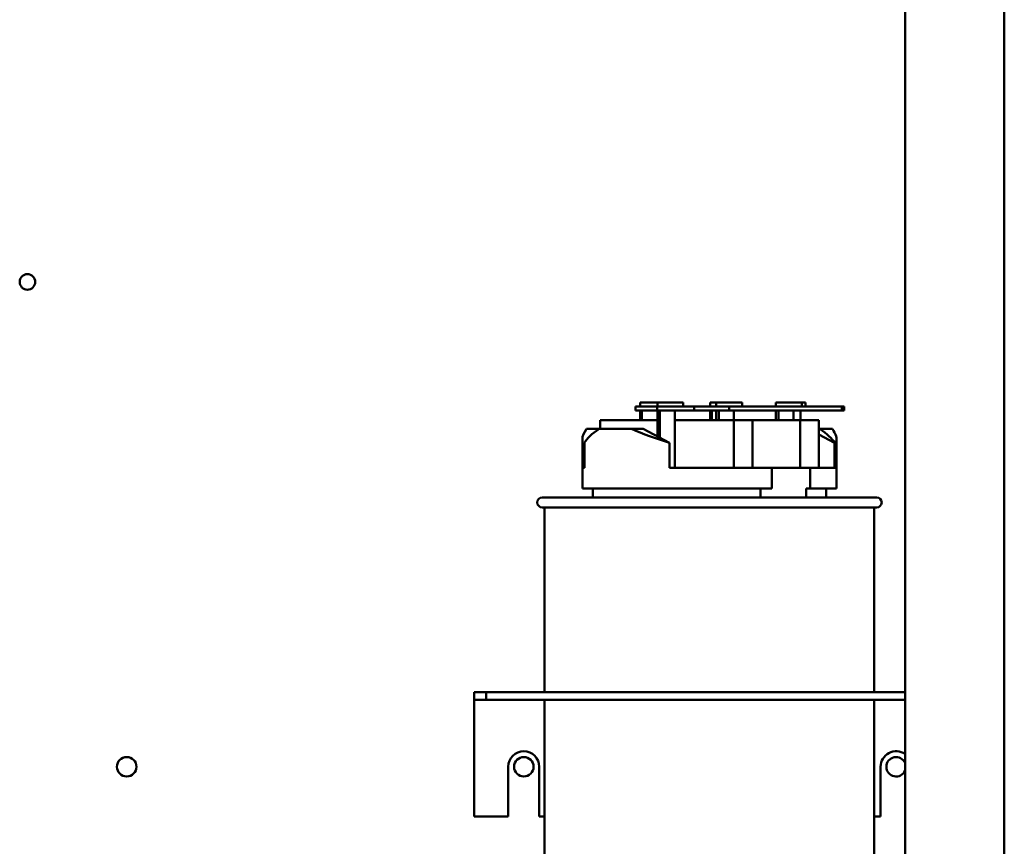
# Model space of a CAD drawing. Units: inches. Extents: x 3 to 151, y 2 to 117.
# Drawn here: x 109 to 119, y 40 to 48 of the extents above; entities that cross this region are included whole.
import ezdxf

# ---------------------------------------------------------------- set-up
doc = ezdxf.new("R2010")
doc.units = ezdxf.units.IN
doc.header["$LTSCALE"] = 7
doc.header["$MEASUREMENT"] = 0
doc.layers.add('Visible (ANSI)', color=7, linetype='Continuous', lineweight=50)

msp = doc.modelspace()

# ---------------------------------------------------------------- linework, layer by layer
at = {"layer": 'Visible (ANSI)'}
for p, q in [((117.509, 84.933), (117.509, 34.2836)), ((118.509, 84.933), (118.509, 34.2836)), ((115.0111, 44.3553), (114.7929, 44.3553)), ((114.7929, 44.3153), (114.7929, 44.3553)), ((114.8406, 44.3953), (114.8406, 44.3553)), ((114.8977, 44.3953), (114.8406, 44.3953)), ((114.8977, 44.3953), (115.014, 44.3953)), ((115.3856, 44.3553), (115.0111, 44.3553)), ((115.0111, 44.3153), (115.0111, 44.3553)), ((115.014, 44.3953), (115.014, 44.3553)), ((115.0992, 44.3953), (115.014, 44.3953)), ((115.0992, 44.3953), (115.2748, 44.3953)), ((115.2748, 44.3553), (115.2748, 44.3953)), ((115.7382, 44.3553), (115.3856, 44.3553)), ((115.3856, 44.3553), (115.3856, 44.3153)), ((115.5448, 44.3953), (115.5448, 44.3553)), ((115.6018, 44.3953), (115.5448, 44.3953)), ((115.6018, 44.3953), (115.6062, 44.3953)), ((115.6062, 44.3953), (115.6062, 44.3553)), ((115.6915, 44.3953), (115.6062, 44.3953)), ((115.6915, 44.3953), (115.867, 44.3953)), ((115.7382, 44.3153), (115.7382, 44.3553)), ((116.8721, 44.3553), (115.7382, 44.3553)), ((115.867, 44.3553), (115.867, 44.3953)), ((116.2081, 44.3953), (116.2081, 44.3553)), ((116.2934, 44.3953), (116.2081, 44.3953)), ((116.2934, 44.3953), (116.469, 44.3953)), ((116.469, 44.3953), (116.5074, 44.3953)), ((116.469, 44.3553), (116.469, 44.3953)), ((116.5074, 44.3553), (116.5074, 44.3953)), ((116.8974, 44.3553), (116.8721, 44.3553)), ((116.8721, 44.3553), (116.8721, 44.3153)), ((116.8974, 44.3153), (116.8974, 44.3553)), ((114.7929, 44.3153), (115.0111, 44.3153)), ((114.8406, 44.3153), (114.8406, 44.2153)), ((114.8581, 44.2153), (114.8581, 44.3153)), ((115.0111, 44.3153), (115.3856, 44.3153)), ((115.014, 44.3153), (115.014, 44.0527)), ((115.0402, 44.0389), (115.0402, 44.3153)), ((115.1914, 44.3153), (115.1914, 43.7383)), ((115.3856, 44.3153), (115.7382, 44.3153)), ((115.5448, 44.3153), (115.5448, 44.2153)), ((115.5623, 44.2153), (115.5623, 44.3153)), ((115.6062, 44.3153), (115.6062, 44.2153)), ((115.6324, 44.2153), (115.6324, 44.3153)), ((115.7382, 44.3153), (116.8721, 44.3153)), ((115.7836, 44.3153), (115.7836, 44.2153)), ((116.2081, 44.3153), (116.2081, 44.2153)), ((116.2343, 44.2153), (116.2343, 44.3153)), ((116.3855, 44.3153), (116.3855, 44.2153)), ((116.4577, 44.3153), (116.4577, 44.2153)), ((116.8721, 44.3153), (116.8974, 44.3153)), ((115.014, 44.2153), (114.437, 44.2153)), ((114.437, 44.1283), (114.437, 44.2153)), ((115.7852, 44.2153), (115.1914, 44.2153)), ((115.7852, 43.7383), (115.7852, 44.2153)), ((115.9742, 44.2153), (115.7852, 44.2153)), ((115.9742, 43.7383), (115.9742, 44.2153)), ((116.4519, 44.2153), (115.9742, 44.2153)), ((116.6409, 44.2153), (116.4519, 44.2153)), ((116.4519, 43.7383), (116.4519, 44.2153)), ((116.6409, 43.7383), (116.6409, 44.2153)), ((114.3011, 44.1283), (114.4264, 44.1283)), ((114.4264, 44.1283), (114.7537, 44.1283)), ((114.7537, 44.1283), (114.8711, 44.1283)), ((114.8711, 44.1283), (115.1359, 43.9883)), ((116.6409, 44.1283), (116.6516, 44.1283)), ((116.799, 43.9883), (116.6409, 44.0718)), ((116.6516, 44.1283), (116.7769, 44.1283)), ((114.259, 43.7383), (114.259, 44.0225)), ((114.279, 43.7383), (114.279, 43.9907)), ((115.1359, 43.7383), (115.1359, 43.9883)), ((116.8146, 43.9883), (116.7801, 44.0155)), ((116.799, 43.7383), (116.799, 43.9883)), ((116.8146, 43.7383), (116.8146, 43.9883)), ((116.819, 43.7383), (116.819, 44.0206)), ((114.259, 43.7383), (114.279, 43.7383)), ((114.259, 43.5283), (114.259, 43.7383)), ((115.1359, 43.7383), (116.1673, 43.7383)), ((116.1673, 43.7383), (116.553, 43.7383)), ((116.1673, 43.5283), (116.1673, 43.7383)), ((116.553, 43.7383), (116.553, 43.5283)), ((116.553, 43.7383), (116.819, 43.7383)), ((116.819, 43.5283), (116.819, 43.7383)), ((114.259, 43.5283), (116.1673, 43.5283)), ((114.364, 43.4383), (114.364, 43.5283)), ((116.0521, 43.4383), (116.0521, 43.5283)), ((116.5119, 43.5283), (116.5119, 43.4383)), ((116.553, 43.5283), (116.5119, 43.5283)), ((116.553, 43.5283), (116.819, 43.5283)), ((116.714, 43.4383), (116.714, 43.5283)), ((113.854, 43.4383), (117.224, 43.4383)), ((117.224, 43.3383), (113.854, 43.3383)), ((113.879, 43.3383), (113.879, 41.4783)), ((117.199, 43.3383), (117.199, 41.4783)), ((113.169, 41.4783), (113.169, 41.4036)), ((113.289, 41.4783), (113.169, 41.4783)), ((113.289, 41.4783), (113.289, 41.4036)), ((117.509, 41.4783), (113.289, 41.4783)), ((113.169, 41.4036), (113.169, 41.3289)), ((113.169, 41.4036), (113.289, 41.4036)), ((113.289, 41.4036), (117.509, 41.4036)), ((113.879, 41.4036), (113.879, 35.8583)), ((117.199, 41.4036), (117.199, 35.8583)), ((113.169, 41.3289), (113.169, 40.2283)), ((113.513, 40.2283), (113.513, 40.7283)), ((113.825, 40.7283), (113.825, 40.2283)), ((117.263, 40.2283), (117.263, 40.7283)), ((113.169, 40.2283), (113.513, 40.2283)), ((113.825, 40.2283), (113.879, 40.2283)), ((117.199, 40.2283), (117.263, 40.2283))]:
    msp.add_line(p, q, dxfattribs=at)
for centre, radius in [((108.669, 45.6083), 0.078), ((109.669, 40.7283), 0.098), ((113.669, 40.7283), 0.098)]:
    msp.add_circle(centre, radius, dxfattribs=at)
for centre, radius, start, end in [((113.854, 43.3883), 0.05, 90, 270), ((117.224, 43.3883), 0.05, 270, 90), ((113.669, 40.7283), 0.156, 0, 180), ((117.419, 40.7283), 0.156, 54.76558, 180), ((117.419, 40.7283), 0.098, 23.31145, 336.68855)]:
    msp.add_arc(centre, radius, start, end, dxfattribs=at)
for centre, major_axis, ratio, start_param, end_param in [((115.539, 44.2133), (1.2785, 0.2097), 0.298334, 2.835452, 3.092695), ((115.539, 44.2133), (1.2779, 0.3035), 0.244145, 2.566524, 2.906698), ((115.539, 44.2148), (1.2777, -0.3096), 0.248004, 4.111905, 4.452079), ((115.539, 44.2148), (1.2777, -0.3096), 0.248004, 0.236986, 0.57716), ((115.539, 44.2148), (1.2784, -0.2142), 0.303345, 6.251031, 6.591205)]:
    msp.add_ellipse(centre, major_axis=major_axis, ratio=ratio, start_param=start_param, end_param=end_param, dxfattribs=at)

doc.saveas('drawing.dxf')
